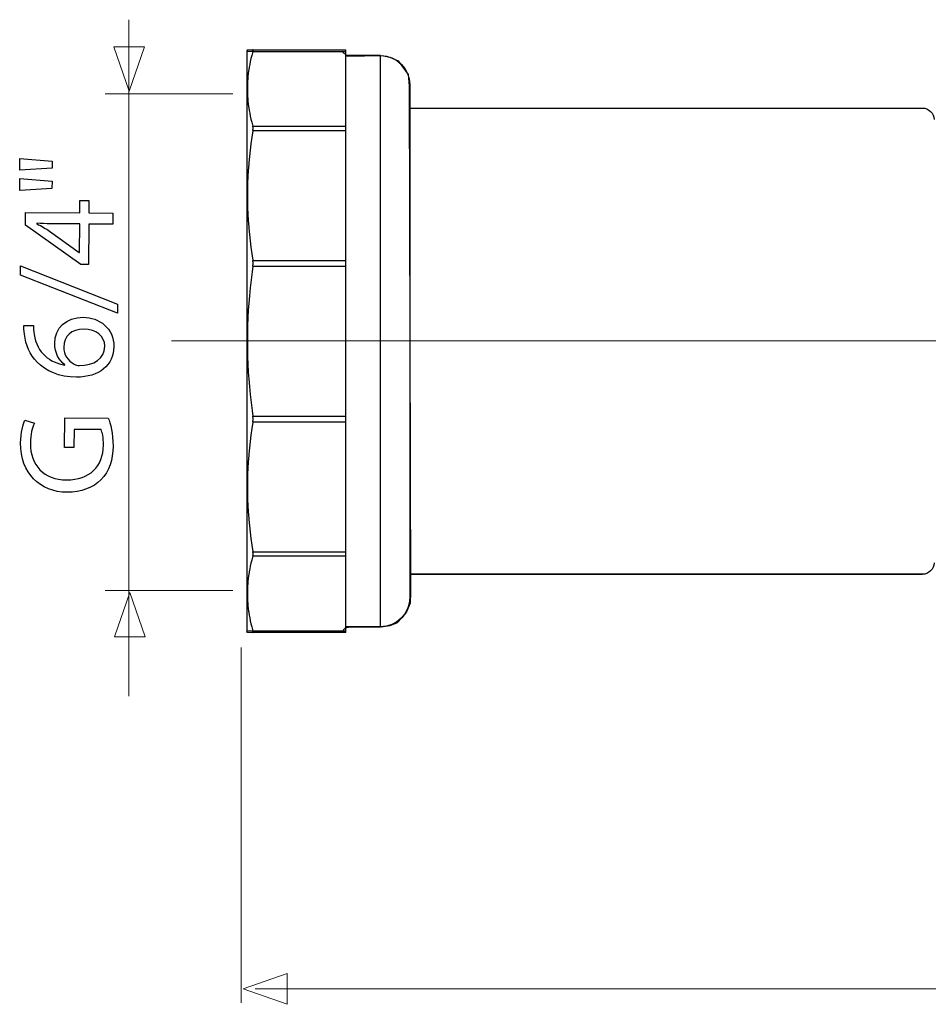
# Model space of a CAD drawing. Units: millimetres. Extents: x -54 to 54, y -15 to 15.
# Drawn here: x -54 to -28, y -15 to 14 of the extents above; entities that cross this region are included whole.
import ezdxf
from ezdxf.lldxf.tags import DXFTag

# ---------------------------------------------------------------- set-up
doc = ezdxf.new("R2010")
doc.units = ezdxf.units.MM
doc.header["$MEASUREMENT"] = 0
doc.layers.add('ROUND', color=7, linetype='Continuous')
tags = doc.linetypes.add('New Line1', pattern=[1.2, 0.5, -0.3, 0.1, -0.3]).pattern_tags.tags
tags[10:11] = [DXFTag(74, 4), DXFTag(75, 0), DXFTag(340, '0'), DXFTag(46, 1.0), DXFTag(50, 0.0), DXFTag(44, 0.0), DXFTag(45, 0.0)]
tags[8:9] = [DXFTag(74, 4), DXFTag(75, 0), DXFTag(340, '0'), DXFTag(46, 1.0), DXFTag(50, 0.0), DXFTag(44, 0.0), DXFTag(45, 0.0)]
tags[6:7] = [DXFTag(74, 4), DXFTag(75, 0), DXFTag(340, '0'), DXFTag(46, 1.0), DXFTag(50, 0.0), DXFTag(44, 0.0), DXFTag(45, 0.0)]
tags[4:5] = [DXFTag(74, 4), DXFTag(75, 0), DXFTag(340, '0'), DXFTag(46, 1.0), DXFTag(50, 0.0), DXFTag(44, 0.0), DXFTag(45, 0.0)]

msp = doc.modelspace()

# ---------------------------------------------------------------- linework, layer by layer
at = {"layer": 'ROUND', "color": 250, "lineweight": 15}
for points, knots in [([(-51.3288, -5.9154), (-51.3288, -5.9154), (-51.3288, 13.5978), (-51.3288, 13.5978), (-51.3288, 13.5978), (-51.3288, -5.9154), (-51.3288, -5.9154)], [0, 0, 0, 0, 1, 1, 1, 20.5132, 20.5132, 20.5132, 20.5132]), ([(-48.3281, 11.4624), (-48.3281, 11.4624), (-52.0109, 11.4624), (-52.0109, 11.4624), (-52.0109, 11.4624), (-52.0109, 11.4624), (-48.3281, 11.4624), (-48.3281, 11.4624)], [0, 0, 0, 0, 0.3333333, 0.3333333, 0.3333333, 0.3333333, 1, 1, 1, 1]), ([(-48.3281, -2.87), (-48.3281, -2.87), (-52.0109, -2.87), (-52.0109, -2.87), (-52.0109, -2.87), (-52.0109, -2.87), (-48.3281, -2.87), (-48.3281, -2.87)], [0, 0, 0, 0, 0.3333333, 0.3333333, 0.3333333, 0.3333333, 1, 1, 1, 1]), ([(-48.0868, -4.5091), (-48.0868, -4.5091), (-48.0868, -14.7618), (-48.0868, -14.7618), (-48.0868, -14.7618), (-48.0868, -4.5091), (-48.0868, -4.5091)], [0, 0, 0, 0, 1, 1, 1, 11.2527, 11.2527, 11.2527, 11.2527]), ([(52.2612, -14.362), (52.2612, -14.362), (-47.6765, -14.362), (-47.6765, -14.362), (-47.6765, -14.362), (-47.6765, -14.362), (52.2612, -14.362), (52.2612, -14.362)], [0, 0, 0, 0, 0.3333333, 0.3333333, 0.3333333, 0.3333333, 1, 1, 1, 1])]:
    msp.add_open_spline(points, degree=3, knots=knots, dxfattribs=at)
at = {"layer": 'ROUND', "color": 250, "lineweight": 9}
for points in [[(-51.7632, 12.8117), (-51.7632, 12.8117), (-51.7632, 12.8117), (-51.7632, 12.8117), (-51.7632, 12.8117), (-51.7632, 12.8117), (-51.7632, 12.8117), (-51.7632, 12.8117), (-51.7632, 12.8117), (-51.7632, 12.8117), (-51.3198, 11.5389), (-51.3198, 11.5389), (-51.3198, 11.5389), (-51.3198, 11.5389), (-50.8764, 12.8117), (-50.8764, 12.8117), (-50.8764, 12.8117), (-50.8764, 12.8117), (-50.8764, 12.8117), (-50.8764, 12.8117), (-50.8764, 12.8117), (-50.8764, 12.8117), (-50.8764, 12.8117), (-50.8764, 12.8117), (-50.8764, 12.8117), (-50.8764, 12.8117), (-51.7632, 12.8117), (-51.7632, 12.8117)], [(-50.857, -4.1995), (-50.857, -4.1995), (-50.857, -4.1995), (-50.857, -4.1995), (-50.857, -4.1995), (-50.857, -4.1995), (-50.857, -4.1995), (-50.857, -4.1995), (-50.857, -4.1995), (-50.857, -4.1995), (-51.3004, -2.9267), (-51.3004, -2.9267), (-51.3004, -2.9267), (-51.3004, -2.9267), (-51.7438, -4.1995), (-51.7438, -4.1995), (-51.7438, -4.1995), (-51.7438, -4.1995), (-51.7438, -4.1995), (-51.7438, -4.1995), (-51.7438, -4.1995), (-51.7438, -4.1995), (-51.7438, -4.1995), (-51.7438, -4.1995), (-51.7438, -4.1995), (-51.7438, -4.1995), (-50.857, -4.1995), (-50.857, -4.1995)], [(-46.7565, -14.8043), (-46.7565, -14.8043), (-46.7565, -14.8043), (-46.7565, -14.8043), (-46.7565, -14.8043), (-46.7565, -14.8043), (-46.7565, -14.8043), (-46.7565, -14.8043), (-46.7565, -14.8043), (-46.7565, -14.8043), (-48.0293, -14.3609), (-48.0293, -14.3609), (-48.0293, -14.3609), (-48.0293, -14.3609), (-46.7565, -13.9175), (-46.7565, -13.9175), (-46.7565, -13.9175), (-46.7565, -13.9175), (-46.7565, -13.9175), (-46.7565, -13.9175), (-46.7565, -13.9175), (-46.7565, -13.9175), (-46.7565, -13.9175), (-46.7565, -13.9175), (-46.7565, -13.9175), (-46.7565, -13.9175), (-46.7565, -14.8043), (-46.7565, -14.8043)]]:
    msp.add_open_spline(points, degree=3, knots=[0, 0, 0, 0, 0.125, 0.125, 0.125, 0.125, 0.25, 0.25, 0.25, 0.25, 0.375, 0.375, 0.375, 0.375, 0.5, 0.5, 0.5, 0.5, 0.625, 0.625, 0.625, 0.625, 0.75, 0.75, 0.75, 0.75, 1, 1, 1, 1], dxfattribs=at)
at = {"layer": 'ROUND', "color": 250, "lineweight": 30}
for points in [[(-47.9054, 12.7293), (-47.9054, 12.7293), (-47.9248, 12.6957), (-47.9248, 12.6957)], [(-47.9248, 12.6957), (-47.9248, 12.6957), (-47.9248, -4.0456), (-47.9248, -4.0456)], [(-47.9054, 12.7293), (-47.9054, 12.7293), (-45.0673, 12.7293), (-45.0673, 12.7293)], [(-47.7474, 12.7293), (-47.7474, 12.7293), (-45.0673, 12.7293), (-45.0673, 12.7293)], [(-47.7474, 12.6843), (-47.7474, 12.6843), (-45.0673, 12.6843), (-45.0673, 12.6843)], [(-45.0673, -4.0792), (-45.0673, -4.0792), (-45.0673, 12.7293), (-45.0673, 12.7293)], [(-44.0588, 12.5612), (-44.0588, 12.5612), (-45.0673, 12.5612), (-45.0673, 12.5612)], [(-45.0673, 12.5612), (-45.0673, 12.5612), (-44.0588, 12.5612), (-44.0588, 12.5612)], [(-44.0588, -3.9111), (-44.0588, -3.9111), (-44.0588, 12.5612), (-44.0588, 12.5612)], [(-44.0588, 12.5612), (-43.5947, 12.5612), (-43.2184, 12.1849), (-43.2184, 11.7208)], [(-43.2184, 11.7208), (-43.2184, 11.7208), (-43.2184, -3.0707), (-43.2184, -3.0707)], [(-43.2184, 11.0484), (-43.2184, 11.0484), (-28.4211, 11.0484), (-28.4211, 11.0484)], [(-28.4211, 11.0484), (-28.2377, 11.0484), (-28.0882, 10.9015), (-28.085, 10.7181)], [(-47.7474, 10.5224), (-47.7474, 10.5224), (-45.0673, 10.5224), (-45.0673, 10.5224)], [(-47.7474, 10.3994), (-47.7474, 10.3994), (-45.0673, 10.3994), (-45.0673, 10.3994)], [(-47.7474, 6.655), (-47.7474, 6.655), (-45.0673, 6.655), (-45.0673, 6.655)], [(-47.7474, 6.4869), (-47.7474, 6.4869), (-45.0673, 6.4869), (-45.0673, 6.4869)], [(-47.7474, 2.1632), (-47.7474, 2.1632), (-45.0673, 2.1632), (-45.0673, 2.1632)], [(-47.7474, 1.9951), (-47.7474, 1.9951), (-45.0673, 1.9951), (-45.0673, 1.9951)], [(-47.7474, -1.7493), (-47.7474, -1.7493), (-45.0673, -1.7493), (-45.0673, -1.7493)], [(-47.7474, -1.8723), (-47.7474, -1.8723), (-45.0673, -1.8723), (-45.0673, -1.8723)], [(-28.085, -2.068), (-28.0882, -2.2514), (-28.2377, -2.3984), (-28.4211, -2.3984)], [(-43.2184, -2.3984), (-43.2184, -2.3984), (-28.4211, -2.3984), (-28.4211, -2.3984)], [(-28.4211, -2.3984), (-28.4211, -2.3984), (-43.2184, -2.3984), (-43.2184, -2.3984)], [(-43.2184, -3.0707), (-43.2184, -3.5348), (-43.5947, -3.9111), (-44.0588, -3.9111)], [(-44.0588, -3.9111), (-44.0588, -3.9111), (-45.0673, -3.9111), (-45.0673, -3.9111)], [(-45.0673, -3.9111), (-45.0673, -3.9111), (-44.0588, -3.9111), (-44.0588, -3.9111)], [(-47.9054, -4.0792), (-47.9054, -4.0792), (-47.9248, -4.0456), (-47.9248, -4.0456)], [(-45.0673, -4.0792), (-45.0673, -4.0792), (-47.9054, -4.0792), (-47.9054, -4.0792)], [(-47.7474, -4.0342), (-47.7474, -4.0342), (-45.0673, -4.0342), (-45.0673, -4.0342)]]:
    msp.add_open_spline(points, degree=3, dxfattribs=at)
at = {"layer": 'ROUND', "color": 9}
msp.add_open_spline([(-47.9114, -4.028), (-47.9114, -4.028), (-45.1746, -4.0609), (-45.1746, -4.0609), (-45.1746, -4.0609), (-45.1746, -4.0609), (-45.0837, -3.9535), (-45.0837, -3.9535), (-45.0837, -3.9535), (-45.0837, -3.9535), (-44.8935, -3.9162), (-44.8935, -3.9162), (-44.8935, -3.9162), (-44.8935, -3.9162), (-44.046, -3.9245), (-44.046, -3.9245), (-44.046, -3.9245), (-44.046, -3.9245), (-43.7938, -3.8914), (-43.7938, -3.8914), (-43.7938, -3.8914), (-43.7938, -3.8914), (-43.583, -3.8005), (-43.583, -3.8005), (-43.583, -3.8005), (-43.583, -3.8005), (-43.4507, -3.6599), (-43.4507, -3.6599), (-43.4507, -3.6599), (-43.4507, -3.6599), (-43.3101, -3.4863), (-43.3101, -3.4863), (-43.3101, -3.4863), (-43.3101, -3.4863), (-43.2068, -3.2341), (-43.2068, -3.2341), (-43.2068, -3.2341), (-43.2068, -3.2341), (-43.1944, -2.9241), (-43.1944, -2.9241), (-43.1944, -2.9241), (-43.1944, -2.9241), (-43.2312, 11.6901), (-43.2312, 11.6901), (-43.2312, 11.6901), (-43.2312, 11.6901), (-43.2684, 12.0208), (-43.2684, 12.0208), (-43.2684, 12.0208), (-43.2684, 12.0208), (-43.5495, 12.4094), (-43.5495, 12.4094), (-43.5495, 12.4094), (-43.5495, 12.4094), (-43.7934, 12.5169), (-43.7934, 12.5169), (-43.7934, 12.5169), (-43.7934, 12.5169), (-44.0125, 12.5665), (-44.0125, 12.5665), (-44.0125, 12.5665), (-44.0125, 12.5665), (-45.0295, 12.5458), (-45.0295, 12.5458), (-45.0295, 12.5458), (-45.0295, 12.5458), (-45.1742, 12.6781), (-45.1742, 12.6781), (-45.1742, 12.6781), (-45.1742, 12.6781), (-47.9111, 12.6904), (-47.9111, 12.6904), (-47.9111, 12.6904), (-47.9111, 12.6904), (-47.9114, -4.028), (-47.9114, -4.028)], degree=3, knots=[0, 0, 0, 0, 0.05, 0.05, 0.05, 0.05, 0.1, 0.1, 0.1, 0.1, 0.15, 0.15, 0.15, 0.15, 0.2, 0.2, 0.2, 0.2, 0.25, 0.25, 0.25, 0.25, 0.3, 0.3, 0.3, 0.3, 0.35, 0.35, 0.35, 0.35, 0.4, 0.4, 0.4, 0.4, 0.45, 0.45, 0.45, 0.45, 0.5, 0.5, 0.5, 0.5, 0.55, 0.55, 0.55, 0.55, 0.6, 0.6, 0.6, 0.6, 0.65, 0.65, 0.65, 0.65, 0.7, 0.7, 0.7, 0.7, 0.75, 0.75, 0.75, 0.75, 0.8, 0.8, 0.8, 0.8, 0.85, 0.85, 0.85, 0.85, 0.9, 0.9, 0.9, 0.9, 1, 1, 1, 1], dxfattribs=at)
at = {"layer": 'ROUND', "color": 250, "lineweight": 30}
for points, knots in [([(-47.7474, 12.6843), (-47.7474, 12.6843), (-47.7582, 12.6461), (-47.7582, 12.6461), (-47.7582, 12.6461), (-47.7582, 12.6461), (-47.7809, 12.5611), (-47.7809, 12.5611), (-47.7809, 12.5611), (-47.7809, 12.5611), (-47.8017, 12.4767), (-47.8017, 12.4767), (-47.8017, 12.4767), (-47.8017, 12.4767), (-47.8205, 12.3928), (-47.8205, 12.3928), (-47.8205, 12.3928), (-47.8205, 12.3928), (-47.8373, 12.3096), (-47.8373, 12.3096), (-47.8373, 12.3096), (-47.8373, 12.3096), (-47.8522, 12.2271), (-47.8522, 12.2271), (-47.8522, 12.2271), (-47.8522, 12.2271), (-47.8652, 12.1452), (-47.8652, 12.1452), (-47.8652, 12.1452), (-47.8652, 12.1452), (-47.8691, 12.1183), (-47.8691, 12.1183), (-47.8691, 12.1183), (-47.8691, 12.1183), (-47.8796, 12.0368), (-47.8796, 12.0368), (-47.8796, 12.0368), (-47.8796, 12.0368), (-47.8884, 11.9555), (-47.8884, 11.9555), (-47.8884, 11.9555), (-47.8884, 11.9555), (-47.8953, 11.8745), (-47.8953, 11.8745), (-47.8953, 11.8745), (-47.8953, 11.8745), (-47.8973, 11.8457), (-47.8973, 11.8457), (-47.8973, 11.8457), (-47.8973, 11.8457), (-47.9018, 11.7648), (-47.9018, 11.7648), (-47.9018, 11.7648), (-47.9018, 11.7648), (-47.9045, 11.684), (-47.9045, 11.684), (-47.9045, 11.684), (-47.9045, 11.684), (-47.9054, 11.6033), (-47.9054, 11.6033), (-47.9054, 11.6033), (-47.9054, 11.6033), (-47.9045, 11.5227), (-47.9045, 11.5227), (-47.9045, 11.5227), (-47.9045, 11.5227), (-47.9018, 11.4419), (-47.9018, 11.4419), (-47.9018, 11.4419), (-47.9018, 11.4419), (-47.8973, 11.361), (-47.8973, 11.361), (-47.8973, 11.361), (-47.8973, 11.361), (-47.8953, 11.3322), (-47.8953, 11.3322), (-47.8953, 11.3322), (-47.8953, 11.3322), (-47.8884, 11.2512), (-47.8884, 11.2512), (-47.8884, 11.2512), (-47.8884, 11.2512), (-47.8796, 11.1699), (-47.8796, 11.1699), (-47.8796, 11.1699), (-47.8796, 11.1699), (-47.8691, 11.0884), (-47.8691, 11.0884), (-47.8691, 11.0884), (-47.8691, 11.0884), (-47.8652, 11.0615), (-47.8652, 11.0615), (-47.8652, 11.0615), (-47.8652, 11.0615), (-47.8522, 10.9796), (-47.8522, 10.9796), (-47.8522, 10.9796), (-47.8522, 10.9796), (-47.8373, 10.8971), (-47.8373, 10.8971), (-47.8373, 10.8971), (-47.8373, 10.8971), (-47.8205, 10.8139), (-47.8205, 10.8139), (-47.8205, 10.8139), (-47.8205, 10.8139), (-47.8017, 10.73), (-47.8017, 10.73), (-47.8017, 10.73), (-47.8017, 10.73), (-47.7809, 10.6456), (-47.7809, 10.6456), (-47.7809, 10.6456), (-47.7809, 10.6456), (-47.7582, 10.5606), (-47.7582, 10.5606), (-47.7582, 10.5606), (-47.7582, 10.5606), (-47.7474, 10.5224), (-47.7474, 10.5224)], [0, 0, 0, 0, 0.0322581, 0.0322581, 0.0322581, 0.0322581, 0.0645161, 0.0645161, 0.0645161, 0.0645161, 0.0967742, 0.0967742, 0.0967742, 0.0967742, 0.1290323, 0.1290323, 0.1290323, 0.1290323, 0.1612903, 0.1612903, 0.1612903, 0.1612903, 0.1935484, 0.1935484, 0.1935484, 0.1935484, 0.2258065, 0.2258065, 0.2258065, 0.2258065, 0.2580645, 0.2580645, 0.2580645, 0.2580645, 0.2903226, 0.2903226, 0.2903226, 0.2903226, 0.3225806, 0.3225806, 0.3225806, 0.3225806, 0.3548387, 0.3548387, 0.3548387, 0.3548387, 0.3870968, 0.3870968, 0.3870968, 0.3870968, 0.4193548, 0.4193548, 0.4193548, 0.4193548, 0.4516129, 0.4516129, 0.4516129, 0.4516129, 0.483871, 0.483871, 0.483871, 0.483871, 0.516129, 0.516129, 0.516129, 0.516129, 0.5483871, 0.5483871, 0.5483871, 0.5483871, 0.5806452, 0.5806452, 0.5806452, 0.5806452, 0.6129032, 0.6129032, 0.6129032, 0.6129032, 0.6451613, 0.6451613, 0.6451613, 0.6451613, 0.6774194, 0.6774194, 0.6774194, 0.6774194, 0.7096774, 0.7096774, 0.7096774, 0.7096774, 0.7419355, 0.7419355, 0.7419355, 0.7419355, 0.7741935, 0.7741935, 0.7741935, 0.7741935, 0.8064516, 0.8064516, 0.8064516, 0.8064516, 0.8387097, 0.8387097, 0.8387097, 0.8387097, 0.8709677, 0.8709677, 0.8709677, 0.8709677, 0.9032258, 0.9032258, 0.9032258, 0.9032258, 0.9354839, 0.9354839, 0.9354839, 0.9354839, 1, 1, 1, 1]), ([(-47.7474, 12.6843), (-47.7474, 12.6843), (-47.7473, 12.6847), (-47.7473, 12.6847), (-47.7473, 12.6847), (-47.7473, 12.6847), (-47.746, 12.6894), (-47.746, 12.6894), (-47.746, 12.6894), (-47.746, 12.6894), (-47.7448, 12.6941), (-47.7448, 12.6941), (-47.7448, 12.6941), (-47.7448, 12.6941), (-47.7436, 12.6989), (-47.7436, 12.6989), (-47.7436, 12.6989), (-47.7436, 12.6989), (-47.7427, 12.7037), (-47.7427, 12.7037), (-47.7427, 12.7037), (-47.7427, 12.7037), (-47.7421, 12.7066), (-47.7421, 12.7066), (-47.7421, 12.7066), (-47.7421, 12.7066), (-47.7415, 12.7114), (-47.7415, 12.7114), (-47.7415, 12.7114), (-47.7415, 12.7114), (-47.7413, 12.713), (-47.7413, 12.713), (-47.7413, 12.713), (-47.7413, 12.713), (-47.7411, 12.7178), (-47.7411, 12.7178), (-47.7411, 12.7178), (-47.7411, 12.7178), (-47.7411, 12.718), (-47.7411, 12.718), (-47.7411, 12.718), (-47.7411, 12.718), (-47.7415, 12.7228), (-47.7415, 12.7228), (-47.7415, 12.7228), (-47.7415, 12.7228), (-47.7415, 12.7229), (-47.7415, 12.7229), (-47.7415, 12.7229), (-47.7415, 12.7229), (-47.7427, 12.7264), (-47.7427, 12.7264), (-47.7427, 12.7264), (-47.7427, 12.7264), (-47.7427, 12.7266), (-47.7427, 12.7266), (-47.7427, 12.7266), (-47.7427, 12.7266), (-47.7447, 12.7286), (-47.7447, 12.7286), (-47.7447, 12.7286), (-47.7447, 12.7286), (-47.7473, 12.7293), (-47.7473, 12.7293), (-47.7473, 12.7293), (-47.7473, 12.7293), (-47.7474, 12.7293), (-47.7474, 12.7293)], [0, 0, 0, 0, 0.0555556, 0.0555556, 0.0555556, 0.0555556, 0.1111111, 0.1111111, 0.1111111, 0.1111111, 0.1666667, 0.1666667, 0.1666667, 0.1666667, 0.2222222, 0.2222222, 0.2222222, 0.2222222, 0.2777778, 0.2777778, 0.2777778, 0.2777778, 0.3333333, 0.3333333, 0.3333333, 0.3333333, 0.3888889, 0.3888889, 0.3888889, 0.3888889, 0.4444444, 0.4444444, 0.4444444, 0.4444444, 0.5, 0.5, 0.5, 0.5, 0.5555556, 0.5555556, 0.5555556, 0.5555556, 0.6111111, 0.6111111, 0.6111111, 0.6111111, 0.6666667, 0.6666667, 0.6666667, 0.6666667, 0.7222222, 0.7222222, 0.7222222, 0.7222222, 0.7777778, 0.7777778, 0.7777778, 0.7777778, 0.8333333, 0.8333333, 0.8333333, 0.8333333, 0.8888889, 0.8888889, 0.8888889, 0.8888889, 1, 1, 1, 1]), ([(-47.7474, 10.3994), (-47.7474, 10.3994), (-47.7462, 10.4073), (-47.7462, 10.4073), (-47.7462, 10.4073), (-47.7462, 10.4073), (-47.7444, 10.4195), (-47.7444, 10.4195), (-47.7444, 10.4195), (-47.7444, 10.4195), (-47.743, 10.4319), (-47.743, 10.4319), (-47.743, 10.4319), (-47.743, 10.4319), (-47.742, 10.4442), (-47.742, 10.4442), (-47.742, 10.4442), (-47.742, 10.4442), (-47.7413, 10.4566), (-47.7413, 10.4566), (-47.7413, 10.4566), (-47.7413, 10.4566), (-47.7411, 10.469), (-47.7411, 10.469), (-47.7411, 10.469), (-47.7411, 10.469), (-47.7411, 10.4733), (-47.7411, 10.4733), (-47.7411, 10.4733), (-47.7411, 10.4733), (-47.7416, 10.4857), (-47.7416, 10.4857), (-47.7416, 10.4857), (-47.7416, 10.4857), (-47.7427, 10.4981), (-47.7427, 10.4981), (-47.7427, 10.4981), (-47.7427, 10.4981), (-47.7427, 10.4981), (-47.7427, 10.4981), (-47.7427, 10.4981), (-47.7427, 10.4981), (-47.7445, 10.5104), (-47.7445, 10.5104), (-47.7445, 10.5104), (-47.7445, 10.5104), (-47.7474, 10.5224), (-47.7474, 10.5224)], [0, 0, 0, 0, 0.0769231, 0.0769231, 0.0769231, 0.0769231, 0.1538462, 0.1538462, 0.1538462, 0.1538462, 0.2307692, 0.2307692, 0.2307692, 0.2307692, 0.3076923, 0.3076923, 0.3076923, 0.3076923, 0.3846154, 0.3846154, 0.3846154, 0.3846154, 0.4615385, 0.4615385, 0.4615385, 0.4615385, 0.5384615, 0.5384615, 0.5384615, 0.5384615, 0.6153846, 0.6153846, 0.6153846, 0.6153846, 0.6923077, 0.6923077, 0.6923077, 0.6923077, 0.7692308, 0.7692308, 0.7692308, 0.7692308, 0.8461538, 0.8461538, 0.8461538, 0.8461538, 1, 1, 1, 1]), ([(-47.7474, 10.3994), (-47.7474, 10.3994), (-47.7481, 10.3952), (-47.7481, 10.3952), (-47.7481, 10.3952), (-47.7481, 10.3952), (-47.7779, 10.2063), (-47.7779, 10.2063), (-47.7779, 10.2063), (-47.7779, 10.2063), (-47.8045, 10.0189), (-47.8045, 10.0189), (-47.8045, 10.0189), (-47.8045, 10.0189), (-47.8279, 9.833), (-47.8279, 9.833), (-47.8279, 9.833), (-47.8279, 9.833), (-47.8481, 9.6486), (-47.8481, 9.6486), (-47.8481, 9.6486), (-47.8481, 9.6486), (-47.8652, 9.4657), (-47.8652, 9.4657), (-47.8652, 9.4657), (-47.8652, 9.4657), (-47.8678, 9.4344), (-47.8678, 9.4344), (-47.8678, 9.4344), (-47.8678, 9.4344), (-47.8814, 9.2519), (-47.8814, 9.2519), (-47.8814, 9.2519), (-47.8814, 9.2519), (-47.8919, 9.0699), (-47.8919, 9.0699), (-47.8919, 9.0699), (-47.8919, 9.0699), (-47.8994, 8.8884), (-47.8994, 8.8884), (-47.8994, 8.8884), (-47.8994, 8.8884), (-47.9039, 8.7075), (-47.9039, 8.7075), (-47.9039, 8.7075), (-47.9039, 8.7075), (-47.9054, 8.5272), (-47.9054, 8.5272), (-47.9054, 8.5272), (-47.9054, 8.5272), (-47.9039, 8.3469), (-47.9039, 8.3469), (-47.9039, 8.3469), (-47.9039, 8.3469), (-47.8994, 8.1659), (-47.8994, 8.1659), (-47.8994, 8.1659), (-47.8994, 8.1659), (-47.8919, 7.9844), (-47.8919, 7.9844), (-47.8919, 7.9844), (-47.8919, 7.9844), (-47.8814, 7.8024), (-47.8814, 7.8024), (-47.8814, 7.8024), (-47.8814, 7.8024), (-47.8678, 7.62), (-47.8678, 7.62), (-47.8678, 7.62), (-47.8678, 7.62), (-47.8652, 7.5886), (-47.8652, 7.5886), (-47.8652, 7.5886), (-47.8652, 7.5886), (-47.8481, 7.4058), (-47.8481, 7.4058), (-47.8481, 7.4058), (-47.8481, 7.4058), (-47.8279, 7.2214), (-47.8279, 7.2214), (-47.8279, 7.2214), (-47.8279, 7.2214), (-47.8045, 7.0355), (-47.8045, 7.0355), (-47.8045, 7.0355), (-47.8045, 7.0355), (-47.7779, 6.8481), (-47.7779, 6.8481), (-47.7779, 6.8481), (-47.7779, 6.8481), (-47.7481, 6.6592), (-47.7481, 6.6592), (-47.7481, 6.6592), (-47.7481, 6.6592), (-47.7474, 6.655), (-47.7474, 6.655)], [0, 0, 0, 0, 0.04, 0.04, 0.04, 0.04, 0.08, 0.08, 0.08, 0.08, 0.12, 0.12, 0.12, 0.12, 0.16, 0.16, 0.16, 0.16, 0.2, 0.2, 0.2, 0.2, 0.24, 0.24, 0.24, 0.24, 0.28, 0.28, 0.28, 0.28, 0.32, 0.32, 0.32, 0.32, 0.36, 0.36, 0.36, 0.36, 0.4, 0.4, 0.4, 0.4, 0.44, 0.44, 0.44, 0.44, 0.48, 0.48, 0.48, 0.48, 0.52, 0.52, 0.52, 0.52, 0.56, 0.56, 0.56, 0.56, 0.6, 0.6, 0.6, 0.6, 0.64, 0.64, 0.64, 0.64, 0.68, 0.68, 0.68, 0.68, 0.72, 0.72, 0.72, 0.72, 0.76, 0.76, 0.76, 0.76, 0.8, 0.8, 0.8, 0.8, 0.84, 0.84, 0.84, 0.84, 0.88, 0.88, 0.88, 0.88, 0.92, 0.92, 0.92, 0.92, 1, 1, 1, 1]), ([(-47.7474, 6.4869), (-47.7474, 6.4869), (-47.747, 6.4898), (-47.747, 6.4898), (-47.747, 6.4898), (-47.747, 6.4898), (-47.7449, 6.5066), (-47.7449, 6.5066), (-47.7449, 6.5066), (-47.7449, 6.5066), (-47.7432, 6.5233), (-47.7432, 6.5233), (-47.7432, 6.5233), (-47.7432, 6.5233), (-47.742, 6.5401), (-47.742, 6.5401), (-47.742, 6.5401), (-47.742, 6.5401), (-47.7413, 6.557), (-47.7413, 6.557), (-47.7413, 6.557), (-47.7413, 6.557), (-47.7411, 6.5739), (-47.7411, 6.5739), (-47.7411, 6.5739), (-47.7411, 6.5739), (-47.7412, 6.5878), (-47.7412, 6.5878), (-47.7412, 6.5878), (-47.7412, 6.5878), (-47.7419, 6.6047), (-47.7419, 6.6047), (-47.7419, 6.6047), (-47.7419, 6.6047), (-47.7431, 6.6215), (-47.7431, 6.6215), (-47.7431, 6.6215), (-47.7431, 6.6215), (-47.745, 6.6383), (-47.745, 6.6383), (-47.745, 6.6383), (-47.745, 6.6383), (-47.7474, 6.655), (-47.7474, 6.655)], [0, 0, 0, 0, 0.0833333, 0.0833333, 0.0833333, 0.0833333, 0.1666667, 0.1666667, 0.1666667, 0.1666667, 0.25, 0.25, 0.25, 0.25, 0.3333333, 0.3333333, 0.3333333, 0.3333333, 0.4166667, 0.4166667, 0.4166667, 0.4166667, 0.5, 0.5, 0.5, 0.5, 0.5833333, 0.5833333, 0.5833333, 0.5833333, 0.6666667, 0.6666667, 0.6666667, 0.6666667, 0.75, 0.75, 0.75, 0.75, 0.8333333, 0.8333333, 0.8333333, 0.8333333, 1, 1, 1, 1]), ([(-47.7474, 6.4869), (-47.7474, 6.4869), (-47.7695, 6.3278), (-47.7695, 6.3278), (-47.7695, 6.3278), (-47.7695, 6.3278), (-47.7989, 6.0952), (-47.7989, 6.0952), (-47.7989, 6.0952), (-47.7989, 6.0952), (-47.8246, 5.8644), (-47.8246, 5.8644), (-47.8246, 5.8644), (-47.8246, 5.8644), (-47.8467, 5.6356), (-47.8467, 5.6356), (-47.8467, 5.6356), (-47.8467, 5.6356), (-47.8652, 5.4088), (-47.8652, 5.4088), (-47.8652, 5.4088), (-47.8652, 5.4088), (-47.8777, 5.2245), (-47.8777, 5.2245), (-47.8777, 5.2245), (-47.8777, 5.2245), (-47.8898, 4.9986), (-47.8898, 4.9986), (-47.8898, 4.9986), (-47.8898, 4.9986), (-47.8984, 4.7734), (-47.8984, 4.7734), (-47.8984, 4.7734), (-47.8984, 4.7734), (-47.9037, 4.5488), (-47.9037, 4.5488), (-47.9037, 4.5488), (-47.9037, 4.5488), (-47.9054, 4.325), (-47.9054, 4.325), (-47.9054, 4.325), (-47.9054, 4.325), (-47.9037, 4.1013), (-47.9037, 4.1013), (-47.9037, 4.1013), (-47.9037, 4.1013), (-47.8984, 3.8767), (-47.8984, 3.8767), (-47.8984, 3.8767), (-47.8984, 3.8767), (-47.8898, 3.6515), (-47.8898, 3.6515), (-47.8898, 3.6515), (-47.8898, 3.6515), (-47.8777, 3.4256), (-47.8777, 3.4256), (-47.8777, 3.4256), (-47.8777, 3.4256), (-47.8652, 3.2413), (-47.8652, 3.2413), (-47.8652, 3.2413), (-47.8652, 3.2413), (-47.8467, 3.0145), (-47.8467, 3.0145), (-47.8467, 3.0145), (-47.8467, 3.0145), (-47.8246, 2.7857), (-47.8246, 2.7857), (-47.8246, 2.7857), (-47.8246, 2.7857), (-47.7989, 2.5549), (-47.7989, 2.5549), (-47.7989, 2.5549), (-47.7989, 2.5549), (-47.7695, 2.3222), (-47.7695, 2.3222), (-47.7695, 2.3222), (-47.7695, 2.3222), (-47.7474, 2.1632), (-47.7474, 2.1632)], [0, 0, 0, 0, 0.047619, 0.047619, 0.047619, 0.047619, 0.0952381, 0.0952381, 0.0952381, 0.0952381, 0.1428571, 0.1428571, 0.1428571, 0.1428571, 0.1904762, 0.1904762, 0.1904762, 0.1904762, 0.2380952, 0.2380952, 0.2380952, 0.2380952, 0.2857143, 0.2857143, 0.2857143, 0.2857143, 0.3333333, 0.3333333, 0.3333333, 0.3333333, 0.3809524, 0.3809524, 0.3809524, 0.3809524, 0.4285714, 0.4285714, 0.4285714, 0.4285714, 0.4761905, 0.4761905, 0.4761905, 0.4761905, 0.5238095, 0.5238095, 0.5238095, 0.5238095, 0.5714286, 0.5714286, 0.5714286, 0.5714286, 0.6190476, 0.6190476, 0.6190476, 0.6190476, 0.6666667, 0.6666667, 0.6666667, 0.6666667, 0.7142857, 0.7142857, 0.7142857, 0.7142857, 0.7619048, 0.7619048, 0.7619048, 0.7619048, 0.8095238, 0.8095238, 0.8095238, 0.8095238, 0.8571429, 0.8571429, 0.8571429, 0.8571429, 0.9047619, 0.9047619, 0.9047619, 0.9047619, 1, 1, 1, 1]), ([(-47.7474, 1.9951), (-47.7474, 1.9951), (-47.7481, 1.9909), (-47.7481, 1.9909), (-47.7481, 1.9909), (-47.7481, 1.9909), (-47.7779, 1.802), (-47.7779, 1.802), (-47.7779, 1.802), (-47.7779, 1.802), (-47.8045, 1.6146), (-47.8045, 1.6146), (-47.8045, 1.6146), (-47.8045, 1.6146), (-47.8279, 1.4287), (-47.8279, 1.4287), (-47.8279, 1.4287), (-47.8279, 1.4287), (-47.8481, 1.2443), (-47.8481, 1.2443), (-47.8481, 1.2443), (-47.8481, 1.2443), (-47.8652, 1.0615), (-47.8652, 1.0615), (-47.8652, 1.0615), (-47.8652, 1.0615), (-47.8678, 1.0301), (-47.8678, 1.0301), (-47.8678, 1.0301), (-47.8678, 1.0301), (-47.8814, 0.8477), (-47.8814, 0.8477), (-47.8814, 0.8477), (-47.8814, 0.8477), (-47.8919, 0.6657), (-47.8919, 0.6657), (-47.8919, 0.6657), (-47.8919, 0.6657), (-47.8994, 0.4842), (-47.8994, 0.4842), (-47.8994, 0.4842), (-47.8994, 0.4842), (-47.9039, 0.3032), (-47.9039, 0.3032), (-47.9039, 0.3032), (-47.9039, 0.3032), (-47.9054, 0.1229), (-47.9054, 0.1229), (-47.9054, 0.1229), (-47.9054, 0.1229), (-47.9039, -0.0574), (-47.9039, -0.0574), (-47.9039, -0.0574), (-47.9039, -0.0574), (-47.8994, -0.2383), (-47.8994, -0.2383), (-47.8994, -0.2383), (-47.8994, -0.2383), (-47.8919, -0.4198), (-47.8919, -0.4198), (-47.8919, -0.4198), (-47.8919, -0.4198), (-47.8814, -0.6018), (-47.8814, -0.6018), (-47.8814, -0.6018), (-47.8814, -0.6018), (-47.8678, -0.7842), (-47.8678, -0.7842), (-47.8678, -0.7842), (-47.8678, -0.7842), (-47.8652, -0.8156), (-47.8652, -0.8156), (-47.8652, -0.8156), (-47.8652, -0.8156), (-47.8481, -0.9985), (-47.8481, -0.9985), (-47.8481, -0.9985), (-47.8481, -0.9985), (-47.8279, -1.1829), (-47.8279, -1.1829), (-47.8279, -1.1829), (-47.8279, -1.1829), (-47.8045, -1.3688), (-47.8045, -1.3688), (-47.8045, -1.3688), (-47.8045, -1.3688), (-47.7779, -1.5562), (-47.7779, -1.5562), (-47.7779, -1.5562), (-47.7779, -1.5562), (-47.7481, -1.745), (-47.7481, -1.745), (-47.7481, -1.745), (-47.7481, -1.745), (-47.7474, -1.7493), (-47.7474, -1.7493)], [0, 0, 0, 0, 0.04, 0.04, 0.04, 0.04, 0.08, 0.08, 0.08, 0.08, 0.12, 0.12, 0.12, 0.12, 0.16, 0.16, 0.16, 0.16, 0.2, 0.2, 0.2, 0.2, 0.24, 0.24, 0.24, 0.24, 0.28, 0.28, 0.28, 0.28, 0.32, 0.32, 0.32, 0.32, 0.36, 0.36, 0.36, 0.36, 0.4, 0.4, 0.4, 0.4, 0.44, 0.44, 0.44, 0.44, 0.48, 0.48, 0.48, 0.48, 0.52, 0.52, 0.52, 0.52, 0.56, 0.56, 0.56, 0.56, 0.6, 0.6, 0.6, 0.6, 0.64, 0.64, 0.64, 0.64, 0.68, 0.68, 0.68, 0.68, 0.72, 0.72, 0.72, 0.72, 0.76, 0.76, 0.76, 0.76, 0.8, 0.8, 0.8, 0.8, 0.84, 0.84, 0.84, 0.84, 0.88, 0.88, 0.88, 0.88, 0.92, 0.92, 0.92, 0.92, 1, 1, 1, 1]), ([(-47.7474, 1.9951), (-47.7474, 1.9951), (-47.7454, 2.0089), (-47.7454, 2.0089), (-47.7454, 2.0089), (-47.7454, 2.0089), (-47.7434, 2.0256), (-47.7434, 2.0256), (-47.7434, 2.0256), (-47.7434, 2.0256), (-47.7421, 2.0425), (-47.7421, 2.0425), (-47.7421, 2.0425), (-47.7421, 2.0425), (-47.7413, 2.0593), (-47.7413, 2.0593), (-47.7413, 2.0593), (-47.7413, 2.0593), (-47.7411, 2.0762), (-47.7411, 2.0762), (-47.7411, 2.0762), (-47.7411, 2.0762), (-47.7411, 2.0792), (-47.7411, 2.0792), (-47.7411, 2.0792), (-47.7411, 2.0792), (-47.7414, 2.096), (-47.7414, 2.096), (-47.7414, 2.096), (-47.7414, 2.096), (-47.7422, 2.1129), (-47.7422, 2.1129), (-47.7422, 2.1129), (-47.7422, 2.1129), (-47.7435, 2.1297), (-47.7435, 2.1297), (-47.7435, 2.1297), (-47.7435, 2.1297), (-47.7452, 2.1465), (-47.7452, 2.1465), (-47.7452, 2.1465), (-47.7452, 2.1465), (-47.7474, 2.1632), (-47.7474, 2.1632)], [0, 0, 0, 0, 0.0833333, 0.0833333, 0.0833333, 0.0833333, 0.1666667, 0.1666667, 0.1666667, 0.1666667, 0.25, 0.25, 0.25, 0.25, 0.3333333, 0.3333333, 0.3333333, 0.3333333, 0.4166667, 0.4166667, 0.4166667, 0.4166667, 0.5, 0.5, 0.5, 0.5, 0.5833333, 0.5833333, 0.5833333, 0.5833333, 0.6666667, 0.6666667, 0.6666667, 0.6666667, 0.75, 0.75, 0.75, 0.75, 0.8333333, 0.8333333, 0.8333333, 0.8333333, 1, 1, 1, 1]), ([(-47.7474, -1.8723), (-47.7474, -1.8723), (-47.7582, -1.9105), (-47.7582, -1.9105), (-47.7582, -1.9105), (-47.7582, -1.9105), (-47.7809, -1.9955), (-47.7809, -1.9955), (-47.7809, -1.9955), (-47.7809, -1.9955), (-47.8017, -2.0799), (-47.8017, -2.0799), (-47.8017, -2.0799), (-47.8017, -2.0799), (-47.8205, -2.1638), (-47.8205, -2.1638), (-47.8205, -2.1638), (-47.8205, -2.1638), (-47.8373, -2.247), (-47.8373, -2.247), (-47.8373, -2.247), (-47.8373, -2.247), (-47.8522, -2.3295), (-47.8522, -2.3295), (-47.8522, -2.3295), (-47.8522, -2.3295), (-47.8652, -2.4114), (-47.8652, -2.4114), (-47.8652, -2.4114), (-47.8652, -2.4114), (-47.8691, -2.4383), (-47.8691, -2.4383), (-47.8691, -2.4383), (-47.8691, -2.4383), (-47.8796, -2.5198), (-47.8796, -2.5198), (-47.8796, -2.5198), (-47.8796, -2.5198), (-47.8884, -2.6011), (-47.8884, -2.6011), (-47.8884, -2.6011), (-47.8884, -2.6011), (-47.8953, -2.6821), (-47.8953, -2.6821), (-47.8953, -2.6821), (-47.8953, -2.6821), (-47.8973, -2.7109), (-47.8973, -2.7109), (-47.8973, -2.7109), (-47.8973, -2.7109), (-47.9018, -2.7918), (-47.9018, -2.7918), (-47.9018, -2.7918), (-47.9018, -2.7918), (-47.9045, -2.8726), (-47.9045, -2.8726), (-47.9045, -2.8726), (-47.9045, -2.8726), (-47.9054, -2.9532), (-47.9054, -2.9532), (-47.9054, -2.9532), (-47.9054, -2.9532), (-47.9045, -3.0339), (-47.9045, -3.0339), (-47.9045, -3.0339), (-47.9045, -3.0339), (-47.9018, -3.1147), (-47.9018, -3.1147), (-47.9018, -3.1147), (-47.9018, -3.1147), (-47.8973, -3.1956), (-47.8973, -3.1956), (-47.8973, -3.1956), (-47.8973, -3.1956), (-47.8953, -3.2244), (-47.8953, -3.2244), (-47.8953, -3.2244), (-47.8953, -3.2244), (-47.8884, -3.3054), (-47.8884, -3.3054), (-47.8884, -3.3054), (-47.8884, -3.3054), (-47.8796, -3.3867), (-47.8796, -3.3867), (-47.8796, -3.3867), (-47.8796, -3.3867), (-47.8691, -3.4682), (-47.8691, -3.4682), (-47.8691, -3.4682), (-47.8691, -3.4682), (-47.8652, -3.4951), (-47.8652, -3.4951), (-47.8652, -3.4951), (-47.8652, -3.4951), (-47.8522, -3.577), (-47.8522, -3.577), (-47.8522, -3.577), (-47.8522, -3.577), (-47.8373, -3.6595), (-47.8373, -3.6595), (-47.8373, -3.6595), (-47.8373, -3.6595), (-47.8205, -3.7427), (-47.8205, -3.7427), (-47.8205, -3.7427), (-47.8205, -3.7427), (-47.8017, -3.8266), (-47.8017, -3.8266), (-47.8017, -3.8266), (-47.8017, -3.8266), (-47.7809, -3.911), (-47.7809, -3.911), (-47.7809, -3.911), (-47.7809, -3.911), (-47.7582, -3.996), (-47.7582, -3.996), (-47.7582, -3.996), (-47.7582, -3.996), (-47.7474, -4.0342), (-47.7474, -4.0342)], [0, 0, 0, 0, 0.0322581, 0.0322581, 0.0322581, 0.0322581, 0.0645161, 0.0645161, 0.0645161, 0.0645161, 0.0967742, 0.0967742, 0.0967742, 0.0967742, 0.1290323, 0.1290323, 0.1290323, 0.1290323, 0.1612903, 0.1612903, 0.1612903, 0.1612903, 0.1935484, 0.1935484, 0.1935484, 0.1935484, 0.2258065, 0.2258065, 0.2258065, 0.2258065, 0.2580645, 0.2580645, 0.2580645, 0.2580645, 0.2903226, 0.2903226, 0.2903226, 0.2903226, 0.3225806, 0.3225806, 0.3225806, 0.3225806, 0.3548387, 0.3548387, 0.3548387, 0.3548387, 0.3870968, 0.3870968, 0.3870968, 0.3870968, 0.4193548, 0.4193548, 0.4193548, 0.4193548, 0.4516129, 0.4516129, 0.4516129, 0.4516129, 0.483871, 0.483871, 0.483871, 0.483871, 0.516129, 0.516129, 0.516129, 0.516129, 0.5483871, 0.5483871, 0.5483871, 0.5483871, 0.5806452, 0.5806452, 0.5806452, 0.5806452, 0.6129032, 0.6129032, 0.6129032, 0.6129032, 0.6451613, 0.6451613, 0.6451613, 0.6451613, 0.6774194, 0.6774194, 0.6774194, 0.6774194, 0.7096774, 0.7096774, 0.7096774, 0.7096774, 0.7419355, 0.7419355, 0.7419355, 0.7419355, 0.7741935, 0.7741935, 0.7741935, 0.7741935, 0.8064516, 0.8064516, 0.8064516, 0.8064516, 0.8387097, 0.8387097, 0.8387097, 0.8387097, 0.8709677, 0.8709677, 0.8709677, 0.8709677, 0.9032258, 0.9032258, 0.9032258, 0.9032258, 0.9354839, 0.9354839, 0.9354839, 0.9354839, 1, 1, 1, 1]), ([(-47.7474, -1.8723), (-47.7474, -1.8723), (-47.7474, -1.8723), (-47.7474, -1.8723), (-47.7474, -1.8723), (-47.7474, -1.8723), (-47.7445, -1.8602), (-47.7445, -1.8602), (-47.7445, -1.8602), (-47.7445, -1.8602), (-47.7427, -1.848), (-47.7427, -1.848), (-47.7427, -1.848), (-47.7427, -1.848), (-47.7422, -1.8436), (-47.7422, -1.8436), (-47.7422, -1.8436), (-47.7422, -1.8436), (-47.7413, -1.8313), (-47.7413, -1.8313), (-47.7413, -1.8313), (-47.7413, -1.8313), (-47.7411, -1.8189), (-47.7411, -1.8189), (-47.7411, -1.8189), (-47.7411, -1.8189), (-47.7412, -1.8109), (-47.7412, -1.8109), (-47.7412, -1.8109), (-47.7412, -1.8109), (-47.7417, -1.7985), (-47.7417, -1.7985), (-47.7417, -1.7985), (-47.7417, -1.7985), (-47.7426, -1.7862), (-47.7426, -1.7862), (-47.7426, -1.7862), (-47.7426, -1.7862), (-47.7439, -1.7738), (-47.7439, -1.7738), (-47.7439, -1.7738), (-47.7439, -1.7738), (-47.7455, -1.7615), (-47.7455, -1.7615), (-47.7455, -1.7615), (-47.7455, -1.7615), (-47.7474, -1.7493), (-47.7474, -1.7493)], [0, 0, 0, 0, 0.0769231, 0.0769231, 0.0769231, 0.0769231, 0.1538462, 0.1538462, 0.1538462, 0.1538462, 0.2307692, 0.2307692, 0.2307692, 0.2307692, 0.3076923, 0.3076923, 0.3076923, 0.3076923, 0.3846154, 0.3846154, 0.3846154, 0.3846154, 0.4615385, 0.4615385, 0.4615385, 0.4615385, 0.5384615, 0.5384615, 0.5384615, 0.5384615, 0.6153846, 0.6153846, 0.6153846, 0.6153846, 0.6923077, 0.6923077, 0.6923077, 0.6923077, 0.7692308, 0.7692308, 0.7692308, 0.7692308, 0.8461538, 0.8461538, 0.8461538, 0.8461538, 1, 1, 1, 1]), ([(-47.7474, -4.0792), (-47.7474, -4.0792), (-47.7473, -4.0792), (-47.7473, -4.0792), (-47.7473, -4.0792), (-47.7473, -4.0792), (-47.7447, -4.0785), (-47.7447, -4.0785), (-47.7447, -4.0785), (-47.7447, -4.0785), (-47.7427, -4.0765), (-47.7427, -4.0765), (-47.7427, -4.0765), (-47.7427, -4.0765), (-47.7427, -4.0763), (-47.7427, -4.0763), (-47.7427, -4.0763), (-47.7427, -4.0763), (-47.7415, -4.0728), (-47.7415, -4.0728), (-47.7415, -4.0728), (-47.7415, -4.0728), (-47.7415, -4.0727), (-47.7415, -4.0727), (-47.7415, -4.0727), (-47.7415, -4.0727), (-47.7414, -4.0726), (-47.7414, -4.0726), (-47.7414, -4.0726), (-47.7414, -4.0726), (-47.7411, -4.0677), (-47.7411, -4.0677), (-47.7411, -4.0677), (-47.7411, -4.0677), (-47.7411, -4.0662), (-47.7411, -4.0662), (-47.7411, -4.0662), (-47.7411, -4.0662), (-47.7415, -4.0613), (-47.7415, -4.0613), (-47.7415, -4.0613), (-47.7415, -4.0613), (-47.7418, -4.0584), (-47.7418, -4.0584), (-47.7418, -4.0584), (-47.7418, -4.0584), (-47.7427, -4.0536), (-47.7427, -4.0536), (-47.7427, -4.0536), (-47.7427, -4.0536), (-47.7427, -4.0531), (-47.7427, -4.0531), (-47.7427, -4.0531), (-47.7427, -4.0531), (-47.7437, -4.0483), (-47.7437, -4.0483), (-47.7437, -4.0483), (-47.7437, -4.0483), (-47.7449, -4.0436), (-47.7449, -4.0436), (-47.7449, -4.0436), (-47.7449, -4.0436), (-47.7461, -4.0389), (-47.7461, -4.0389), (-47.7461, -4.0389), (-47.7461, -4.0389), (-47.7474, -4.0342), (-47.7474, -4.0342)], [0, 0, 0, 0, 0.0555556, 0.0555556, 0.0555556, 0.0555556, 0.1111111, 0.1111111, 0.1111111, 0.1111111, 0.1666667, 0.1666667, 0.1666667, 0.1666667, 0.2222222, 0.2222222, 0.2222222, 0.2222222, 0.2777778, 0.2777778, 0.2777778, 0.2777778, 0.3333333, 0.3333333, 0.3333333, 0.3333333, 0.3888889, 0.3888889, 0.3888889, 0.3888889, 0.4444444, 0.4444444, 0.4444444, 0.4444444, 0.5, 0.5, 0.5, 0.5, 0.5555556, 0.5555556, 0.5555556, 0.5555556, 0.6111111, 0.6111111, 0.6111111, 0.6111111, 0.6666667, 0.6666667, 0.6666667, 0.6666667, 0.7222222, 0.7222222, 0.7222222, 0.7222222, 0.7777778, 0.7777778, 0.7777778, 0.7777778, 0.8333333, 0.8333333, 0.8333333, 0.8333333, 0.8888889, 0.8888889, 0.8888889, 0.8888889, 1, 1, 1, 1])]:
    msp.add_open_spline(points, degree=3, knots=knots, dxfattribs=at)
at = {"layer": 'ROUND', "color": 250}
for points, knots in [([(-54.472, 9.2528), (-54.472, 9.2528), (-53.5406, 9.3127), (-53.5406, 9.3127), (-53.5406, 9.3127), (-53.5406, 9.3127), (-53.5392, 9.5184), (-53.5392, 9.5184), (-53.5392, 9.5184), (-53.5392, 9.5184), (-54.4703, 9.5904), (-54.4703, 9.5904), (-54.4703, 9.5904), (-54.4703, 9.5904), (-54.472, 9.2528), (-54.472, 9.2528)], [0, 0, 0, 0, 0.2, 0.2, 0.2, 0.2, 0.4, 0.4, 0.4, 0.4, 0.6, 0.6, 0.6, 0.6, 1, 1, 1, 1]), ([(-54.4764, 8.6746), (-54.4764, 8.6746), (-53.5442, 8.7306), (-53.5442, 8.7306), (-53.5442, 8.7306), (-53.5442, 8.7306), (-53.5429, 8.9402), (-53.5429, 8.9402), (-53.5429, 8.9402), (-53.5429, 8.9402), (-54.4741, 9.0122), (-54.4741, 9.0122), (-54.4741, 9.0122), (-54.4741, 9.0122), (-54.4764, 8.6746), (-54.4764, 8.6746)], [0, 0, 0, 0, 0.2, 0.2, 0.2, 0.2, 0.4, 0.4, 0.4, 0.4, 0.6, 0.6, 0.6, 0.6, 1, 1, 1, 1]), ([(-51.7884, 8.021), (-51.7884, 8.021), (-52.4792, 8.0257), (-52.4792, 8.0257), (-52.4792, 8.0257), (-52.4792, 8.0257), (-52.4769, 8.3782), (-52.4769, 8.3782), (-52.4769, 8.3782), (-52.4769, 8.3782), (-52.7407, 8.3803), (-52.7407, 8.3803), (-52.7407, 8.3803), (-52.7407, 8.3803), (-52.7424, 8.0271), (-52.7424, 8.0271), (-52.7424, 8.0271), (-52.7424, 8.0271), (-54.3101, 8.037), (-54.3101, 8.037), (-54.3101, 8.037), (-54.3101, 8.037), (-54.3125, 7.6684), (-54.3125, 7.6684), (-54.3125, 7.6684), (-54.3125, 7.6684), (-52.71, 6.533), (-52.71, 6.533), (-52.71, 6.533), (-52.71, 6.533), (-52.4888, 6.5317), (-52.4888, 6.5317), (-52.4888, 6.5317), (-52.4888, 6.5317), (-52.4808, 7.7036), (-52.4808, 7.7036), (-52.4808, 7.7036), (-52.4808, 7.7036), (-51.7901, 7.699), (-51.7901, 7.699), (-51.7901, 7.699), (-51.7901, 7.699), (-51.7884, 8.021), (-51.7884, 8.021)], [0, 0, 0, 0, 0.0833333, 0.0833333, 0.0833333, 0.0833333, 0.1666667, 0.1666667, 0.1666667, 0.1666667, 0.25, 0.25, 0.25, 0.25, 0.3333333, 0.3333333, 0.3333333, 0.3333333, 0.4166667, 0.4166667, 0.4166667, 0.4166667, 0.5, 0.5, 0.5, 0.5, 0.5833333, 0.5833333, 0.5833333, 0.5833333, 0.6666667, 0.6666667, 0.6666667, 0.6666667, 0.75, 0.75, 0.75, 0.75, 0.8333333, 0.8333333, 0.8333333, 0.8333333, 1, 1, 1, 1]), ([(-52.7504, 6.8785), (-52.7504, 6.8785), (-52.7582, 6.8786), (-52.7582, 6.8786), (-52.7582, 6.8786), (-52.7582, 6.8786), (-53.6113, 7.5013), (-53.6113, 7.5013), (-53.6113, 7.5013), (-53.7275, 7.5716), (-53.8353, 7.6346), (-53.9826, 7.7133), (-53.9826, 7.7133), (-53.9826, 7.7133), (-53.9825, 7.7249), (-53.9825, 7.7249), (-53.9825, 7.7249), (-53.8506, 7.7161), (-53.7187, 7.7112), (-53.5867, 7.7109), (-53.5867, 7.7109), (-53.5867, 7.7109), (-52.7447, 7.7051), (-52.7447, 7.7051), (-52.7447, 7.7051), (-52.7447, 7.7051), (-52.7504, 6.8785), (-52.7504, 6.8785)], [0, 0, 0, 0, 0.125, 0.125, 0.125, 0.125, 0.25, 0.25, 0.25, 0.25, 0.375, 0.375, 0.375, 0.375, 0.5, 0.5, 0.5, 0.5, 0.625, 0.625, 0.625, 0.625, 0.75, 0.75, 0.75, 0.75, 1, 1, 1, 1]), ([(-51.6495, 5.3929), (-51.6495, 5.3929), (-54.455, 6.4976), (-54.455, 6.4976), (-54.455, 6.4976), (-54.455, 6.4976), (-54.4571, 6.2299), (-54.4571, 6.2299), (-54.4571, 6.2299), (-54.4571, 6.2299), (-51.651, 5.1329), (-51.651, 5.1329), (-51.651, 5.1329), (-51.651, 5.1329), (-51.6495, 5.3929), (-51.6495, 5.3929)], [0, 0, 0, 0, 0.2, 0.2, 0.2, 0.2, 0.4, 0.4, 0.4, 0.4, 0.6, 0.6, 0.6, 0.6, 1, 1, 1, 1]), ([(-54.3587, 4.7782), (-54.3589, 4.7162), (-54.3559, 4.6308), (-54.3407, 4.5298), (-54.3407, 4.5298), (-54.3041, 4.2108), (-54.1782, 3.931), (-53.9739, 3.7203), (-53.9739, 3.7203), (-53.7269, 3.466), (-53.3362, 3.2889), (-52.8395, 3.2861), (-52.8395, 3.2861), (-52.1837, 3.2815), (-51.7622, 3.6321), (-51.7586, 4.1676), (-51.7586, 4.1676), (-51.7557, 4.6953), (-52.1804, 5.0122), (-52.6461, 5.0149), (-52.6461, 5.0149), (-53.135, 5.0184), (-53.4625, 4.7063), (-53.4659, 4.2601), (-53.4659, 4.2601), (-53.4673, 3.9807), (-53.3366, 3.7662), (-53.1747, 3.6448), (-53.1747, 3.6448), (-53.1747, 3.6448), (-53.1747, 3.637), (-53.1747, 3.637), (-53.1747, 3.637), (-53.5936, 3.6985), (-53.9795, 3.9802), (-54.0614, 4.5199), (-54.0614, 4.5199), (-54.0766, 4.6169), (-54.0834, 4.7062), (-54.0793, 4.776), (-54.0793, 4.776), (-54.0793, 4.776), (-54.3587, 4.7782), (-54.3587, 4.7782)], [0, 0, 0, 0, 0.0833333, 0.0833333, 0.0833333, 0.0833333, 0.1666667, 0.1666667, 0.1666667, 0.1666667, 0.25, 0.25, 0.25, 0.25, 0.3333333, 0.3333333, 0.3333333, 0.3333333, 0.4166667, 0.4166667, 0.4166667, 0.4166667, 0.5, 0.5, 0.5, 0.5, 0.5833333, 0.5833333, 0.5833333, 0.5833333, 0.6666667, 0.6666667, 0.6666667, 0.6666667, 0.75, 0.75, 0.75, 0.75, 0.8333333, 0.8333333, 0.8333333, 0.8333333, 1, 1, 1, 1]), ([(-52.0225, 4.1768), (-52.0249, 3.8159), (-52.3366, 3.6242), (-52.7518, 3.6228), (-52.7518, 3.6228), (-52.8139, 3.623), (-52.8604, 3.6393), (-52.8992, 3.6588), (-52.8992, 3.6588), (-53.0851, 3.7531), (-53.2081, 3.9475), (-53.2062, 4.1532), (-53.2062, 4.1532), (-53.2045, 4.4675), (-52.986, 4.6719), (-52.6251, 4.6695), (-52.6251, 4.6695), (-52.2642, 4.6672), (-52.021, 4.4678), (-52.0225, 4.1768)], [0, 0, 0, 0, 0.1666667, 0.1666667, 0.1666667, 0.1666667, 0.3333333, 0.3333333, 0.3333333, 0.3333333, 0.5, 0.5, 0.5, 0.5, 0.6666667, 0.6666667, 0.6666667, 0.6666667, 1, 1, 1, 1]), ([(-53.1767, 2.1158), (-53.1767, 2.1158), (-53.1825, 1.2544), (-53.1825, 1.2544), (-53.1825, 1.2544), (-53.1825, 1.2544), (-52.9109, 1.2529), (-52.9109, 1.2529), (-52.9109, 1.2529), (-52.9109, 1.2529), (-52.9073, 1.7807), (-52.9073, 1.7807), (-52.9073, 1.7807), (-52.9073, 1.7807), (-52.1274, 1.775), (-52.1274, 1.775), (-52.1274, 1.775), (-52.0894, 1.6973), (-52.0595, 1.5459), (-52.0609, 1.3247), (-52.0609, 1.3247), (-52.0646, 0.7116), (-52.459, 0.3182), (-53.1226, 0.3228), (-53.1226, 0.3228), (-53.7784, 0.3274), (-54.1716, 0.7451), (-54.1671, 1.3815), (-54.1671, 1.3815), (-54.1657, 1.6448), (-54.118, 1.8192), (-54.0509, 1.9587), (-54.0509, 1.9587), (-54.0509, 1.9587), (-54.3262, 2.0456), (-54.3262, 2.0456), (-54.3262, 2.0456), (-54.3808, 1.9338), (-54.4489, 1.6934), (-54.4504, 1.3907), (-54.4504, 1.3907), (-54.4562, 0.5137), (-53.8893, -0.0293), (-53.1095, -0.0342), (-53.1095, -0.0342), (-52.702, -0.0367), (-52.3517, 0.1006), (-52.1331, 0.3244), (-52.1331, 0.3244), (-51.8871, 0.5785), (-51.784, 0.9041), (-51.7815, 1.3), (-51.7815, 1.3), (-51.7792, 1.6531), (-51.8623, 1.956), (-51.9201, 2.1075), (-51.9201, 2.1075), (-51.9201, 2.1075), (-53.1767, 2.1158), (-53.1767, 2.1158)], [0, 0, 0, 0, 0.0625, 0.0625, 0.0625, 0.0625, 0.125, 0.125, 0.125, 0.125, 0.1875, 0.1875, 0.1875, 0.1875, 0.25, 0.25, 0.25, 0.25, 0.3125, 0.3125, 0.3125, 0.3125, 0.375, 0.375, 0.375, 0.375, 0.4375, 0.4375, 0.4375, 0.4375, 0.5, 0.5, 0.5, 0.5, 0.5625, 0.5625, 0.5625, 0.5625, 0.625, 0.625, 0.625, 0.625, 0.6875, 0.6875, 0.6875, 0.6875, 0.75, 0.75, 0.75, 0.75, 0.8125, 0.8125, 0.8125, 0.8125, 0.875, 0.875, 0.875, 0.875, 1, 1, 1, 1])]:
    msp.add_open_spline(points, degree=3, knots=knots, dxfattribs=at)
at = {"layer": 'ROUND', "color": 250, "linetype": 'New Line1', "lineweight": 15}
msp.add_open_spline([(-50.0996, 4.3299), (-50.0996, 4.3299), (54.4771, 4.3299), (54.4771, 4.3299), (54.4771, 4.3299), (-50.0996, 4.3299), (-50.0996, 4.3299)], degree=3, knots=[0, 0, 0, 0, 1, 1, 1, 105.5767, 105.5767, 105.5767, 105.5767], dxfattribs=at)

doc.saveas('drawing.dxf')
